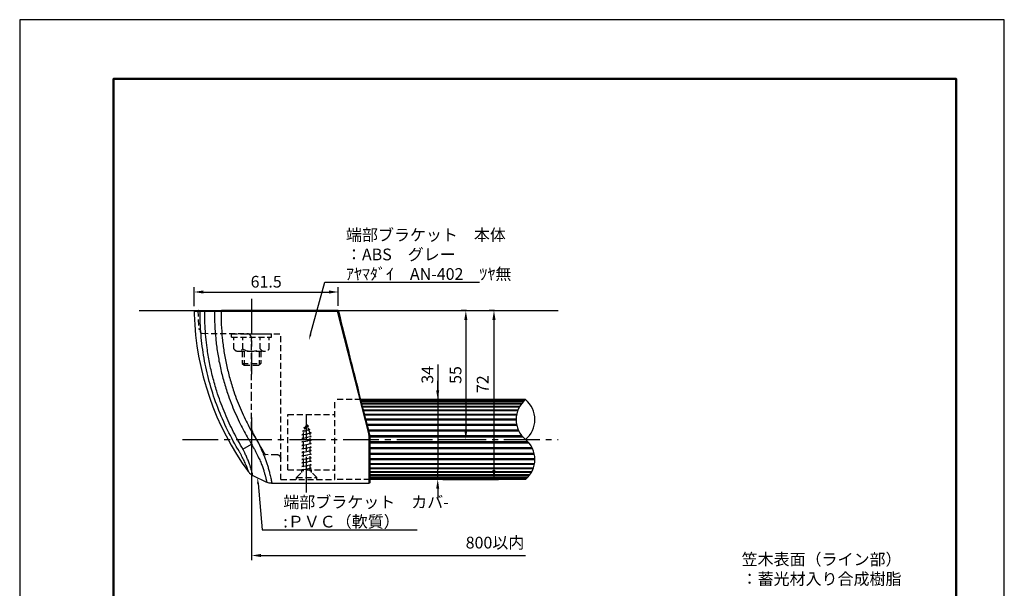
# Model space of a CAD drawing. Units: millimetres. Extents: x 0 to 420, y 0 to 594.
# Drawn here: x 0 to 420, y 352 to 594 of the extents above; entities that cross this region are included whole.
import ezdxf
from ezdxf import colors
from ezdxf.entities.mleader import LeaderData, LeaderLine
from ezdxf.math import Vec2, Vec3

# ---------------------------------------------------------------- set-up
doc = ezdxf.new("R2010")
doc.units = ezdxf.units.MM
doc.header["$LTSCALE"] = 0.4
doc.linetypes.add('CENTER2', pattern=[28.575, 19.05, -3.175, 3.175, -3.175])
doc.linetypes.add('HIDDEN2', pattern=[4.7625, 3.175, -1.5875])
for name, color, linetype in [('CENTER', 6, 'CENTER2'), ('COVER2', 9, 'Continuous'), ('DIMS', 1, 'Continuous'), ('GENKYO', 3, 'Continuous'), ('HIDDEN', 9, 'HIDDEN2'), ('MODEL', 7, 'Continuous'), ('TITLE', 7, 'Continuous'), ('ZYUSHI2', 9, 'Continuous')]:
    doc.layers.add(name, color=color, linetype=linetype)
doc.layers.add('COVER', color=140, linetype='Continuous', lineweight=25)
doc.layers.add('ZYUSHI', color=7, linetype='Continuous', lineweight=25)
doc.styles.add('DIMS', font='romans.shx', dxfattribs={"width": 0.75, "bigfont": 'bigfont.shx'})
doc.styles.get("Standard").update_dxf_attribs({"font": 'romans.shx', "bigfont": 'bigfont.shx'})
doc.styles.add('Standard Style', font='romans.shx', dxfattribs={"width": 0.8, "bigfont": 'extfont.shx'})
doc.dimstyles.new('DIMS2', dxfattribs={"dimscale": 2, "dimtxt": 2.5, "dimasz": 2, "dimexe": 1, "dimexo": 1, "dimtad": 1, "dimdsep": 46, "dimtxsty": 'DIMS', "dimcen": 0, "dimclrt": 7, "dimadec": 0, "dimazin": 0, "dimtfac": 1, "dimtix": 1, "dimtmove": 1, "dimatfit": 3, "dimfxl": 1, "dimarcsym": 0})

# ---------------------------------------------------------------- blocks, each defined once
blk = doc.blocks.new('*D20')
at = {"layer": 'Defpoints', "color": 0, "ltscale": 2, "transparency": 16777216}
for p in [(180.55, 431.97), (178.31, 397.97), (180.55, 397.97)]:
    blk.add_point(p, dxfattribs=at)
at = {"layer": 'DIMS', "color": 0, "ltscale": 2, "transparency": 16777216}
for p, q in [((178.31, 446.93), (178.31, 431.97)), ((178.31, 435.97), (178.31, 439.97)), ((178.55, 431.97), (176.31, 431.97)), ((178.31, 431.97), (178.31, 427.97)), ((178.31, 427.97), (178.31, 401.97)), ((178.31, 397.97), (178.31, 401.97)), ((178.55, 397.97), (176.31, 397.97)), ((178.31, 393.97), (178.31, 389.97))]:
    blk.add_line(p, q, dxfattribs=at)
for points in [[(177.64, 435.97), (178.97, 435.97), (178.31, 431.97)], [(177.64, 393.97), (178.97, 393.97), (178.31, 397.97)]]:
    blk.add_solid(points, dxfattribs=at)
at = {"layer": 'DIMS', "color": 7, "ltscale": 2, "transparency": 16777216, "insert": (174.56, 442.55), "char_height": 5, "attachment_point": 5, "rotation": 90, "style": 'DIMS'}
blk.add_mtext('34', dxfattribs=at)
blk = doc.blocks.new('*D21')
at = {"layer": 'Defpoints', "color": 0, "ltscale": 2, "transparency": 16777216}
for p in [(98.89, 426.37), (215.75, 397.97), (215.75, 365.5)]:
    blk.add_point(p, dxfattribs=at)
at = {"layer": 'DIMS', "color": 0, "ltscale": 2, "transparency": 16777216}
for p, q in [((98.89, 424.37), (98.89, 363.5)), ((102.89, 365.5), (215.75, 365.5))]:
    blk.add_line(p, q, dxfattribs=at)
blk.add_solid([(102.89, 366.17), (102.89, 364.84), (98.89, 365.5)], dxfattribs=at)
at = {"layer": 'DIMS', "color": 7, "ltscale": 2, "transparency": 16777216, "insert": (202.75, 370.35), "char_height": 5, "attachment_point": 5, "style": 'DIMS'}
blk.add_mtext('800以内', dxfattribs=at)
blk = doc.blocks.new('_None')
blk = doc.blocks.new('*D22')
at = {"layer": 'Defpoints', "color": 0, "ltscale": 2, "transparency": 16777216}
for p in [(192.55, 469.97), (178.31, 414.97), (190.31, 414.97)]:
    blk.add_point(p, dxfattribs=at)
at = {"layer": 'DIMS', "color": 0, "lineweight": -2, "ltscale": 2, "transparency": 16777216}
for p, q in [((190.55, 469.97), (188.31, 469.97)), ((190.31, 465.97), (190.31, 418.97)), ((180.31, 414.97), (192.31, 414.97))]:
    blk.add_line(p, q, dxfattribs=at)
at = {"layer": 'DIMS', "color": 0, "ltscale": 2, "transparency": 16777216}
for points in [[(189.64, 465.97), (190.97, 465.97), (190.31, 469.97)], [(189.64, 418.97), (190.97, 418.97), (190.31, 414.97)]]:
    blk.add_solid(points, dxfattribs=at)
at = {"layer": 'DIMS', "color": 7, "ltscale": 2, "transparency": 16777216, "insert": (186.56, 442.47), "char_height": 5, "attachment_point": 5, "rotation": 90, "style": 'DIMS'}
blk.add_mtext('55', dxfattribs=at)
blk = doc.blocks.new('*D23')
at = {"layer": 'Defpoints', "color": 0, "ltscale": 2, "transparency": 16777216}
for p in [(204.55, 469.97), (178.55, 397.97), (202.31, 397.97)]:
    blk.add_point(p, dxfattribs=at)
at = {"layer": 'DIMS', "color": 0, "ltscale": 2, "transparency": 16777216}
for p, q in [((202.55, 469.97), (200.31, 469.97)), ((202.31, 465.97), (202.31, 401.97)), ((180.55, 397.97), (204.31, 397.97))]:
    blk.add_line(p, q, dxfattribs=at)
for points in [[(201.64, 465.97), (202.97, 465.97), (202.31, 469.97)], [(201.64, 401.97), (202.97, 401.97), (202.31, 397.97)]]:
    blk.add_solid(points, dxfattribs=at)
at = {"layer": 'DIMS', "color": 7, "ltscale": 2, "transparency": 16777216, "insert": (198.13, 438.57), "char_height": 5, "attachment_point": 5, "rotation": 90, "style": 'DIMS'}
blk.add_mtext('72', dxfattribs=at)
blk = doc.blocks.new('*D27')
at = {"layer": 'Defpoints', "color": 0, "ltscale": 2, "transparency": 16777216}
for p in [(135.89, 477.87), (74.39, 469.77), (135.89, 469.97)]:
    blk.add_point(p, dxfattribs=at)
at = {"layer": 'DIMS', "color": 0, "lineweight": -2, "ltscale": 2, "transparency": 16777216}
for p, q in [((74.39, 471.77), (74.39, 479.87)), ((135.89, 471.97), (135.89, 479.87)), ((78.39, 477.87), (131.89, 477.87))]:
    blk.add_line(p, q, dxfattribs=at)
at = {"layer": 'DIMS', "color": 0, "ltscale": 2, "transparency": 16777216}
for points in [[(78.39, 478.54), (78.39, 477.2), (74.39, 477.87)], [(131.89, 478.54), (131.89, 477.2), (135.89, 477.87)]]:
    blk.add_solid(points, dxfattribs=at)
at = {"layer": 'DIMS', "color": 7, "ltscale": 2, "transparency": 16777216, "insert": (105.14, 481.62), "char_height": 5, "attachment_point": 5, "style": 'DIMS'}
blk.add_mtext('61.5', dxfattribs=at)

msp = doc.modelspace()

# ---------------------------------------------------------------- linework, layer by layer
at = {"layer": 'CENTER', "ltscale": 2}
for p, q in [((98.885368, 474.969184), (98.885368, 442.807806)), ((122.385368, 392.303896), (122.385368, 425.203696)), ((69.421741, 414.969184), (229.75, 414.969184))]:
    msp.add_line(p, q, dxfattribs=at)
at = {"layer": 'COVER', "lineweight": 25, "ltscale": 2}
for p, q in [((74.394211, 469.769184), (76.947032, 469.769184)), ((74.394212, 469.769159), (74.426824, 468.469184)), ((76.947032, 469.769184), (135.410547, 469.769184)), ((135.936312, 469.769184), (135.410547, 469.769184)), ((149.385576, 416.622681), (149.385361, 396.844533)), ((99.411275, 399.669567), (105.348843, 396.774429)), ((148.885368, 396.269184), (107.540288, 396.269184))]:
    msp.add_line(p, q, dxfattribs=at)
for points in [[(97.56613, 401.207621, 0.0403852484), (98.09556, 400.597795, 0.0401451175), (98.715979, 400.080317, 0.0410584809), (99.411395, 399.669919)], [(107.540276, 396.269328, -0.0381481635), (106.786884, 396.326585, -0.0375391253), (106.051298, 396.496489, -0.0376517651), (105.349173, 396.774596)], [(149.385361, 396.844533, -0.0533163758), (149.368519, 396.672763, -0.0643326581), (149.318641, 396.527733, -0.0798170031), (149.238922, 396.415631)]]:
    msp.add_lwpolyline(points, format="xyb", dxfattribs=at)
at = {"layer": 'COVER', "ltscale": 2}
msp.add_lwpolyline([(149.238922, 396.415631, -0.0660972673), (149.135172, 396.336394, -0.0642617335), (149.014759, 396.286517, -0.0660972672), (148.885368, 396.269184)], format="xyb", dxfattribs=at)
at = {"layer": 'COVER', "lineweight": 25, "ltscale": 2}
for centre, radius, start, end in [((194.365942, 472.128349), 120, 181.74739361, 216.22842854), ((3218882.080545, 820342.175003), 3321523.370811, 194.290376984097, 194.290689298786), ((-3237272.765549, -824193.800309), 3340791.089708, 14.29037878534, 14.290689298786), ((-1076914.312592, -273911.660714), 1111450.586685, 14.289445445022, 14.2903787851), ((147.530617, 416.667728), 1.871777, 11.79930095, 14.41763742), ((148.198537, 416.807406), 1.189408, 7.6990326, 11.7922221), ((148.477487, 416.845458), 0.907874, 2.27156572, 7.67769029), ((146.452502, 416.775189), 2.93407, 0.06859119, 2.07534424), ((160.163102, 416.552761), 10.777753, 179.34678592, 179.89180557), ((141.229497, 416.768414), 8.15708, 359.34828295, 0.07225653)]:
    msp.add_arc(centre, radius, start, end, dxfattribs=at)
at = {"layer": 'COVER2', "ltscale": 2}
for p, q in [((135.410547, 469.769184), (148.869882, 416.928831)), ((148.885368, 416.805356), (148.885368, 413.530366)), ((95.201688, 410.906289), (98.893543, 412.93239)), ((148.885368, 413.530366), (148.885368, 396.27126))]:
    msp.add_line(p, q, dxfattribs=at)
for points in [[(97.56613, 401.207621, -0.0685369631), (97.550221, 401.24069, -0.0175549694), (97.536738, 401.28477), (97.524138, 401.329138), (97.445639, 401.583414, 0.0017189128), (97.366323, 401.837374, 0.0035120674), (97.284329, 402.090569, 0.0090375513), (97.000769, 402.892584, 0.0061670184), (96.69276, 403.686138, 0.0033245464), (96.369961, 404.473186, 0.009113244), (95.920897, 405.495073, 0.0064426072), (95.44008, 406.502894, 0.0037905369), (94.938918, 407.500322, 0.0022192146), (94.680428, 408.000453, 0.001371435), (94.418366, 408.498691, 0.0005233073), (94.154406, 408.995956, 0.0012696567), (93.948919, 409.380433, 0.0026894962), (93.740397, 409.763266, 0.0041094274), (93.526686, 410.143233, 0.0053968399), (93.374597, 410.400931, 0.001380317), (93.219026, 410.656549, -0.0026360585), (93.064099, 410.912553, -0.0228989327), (88.118819, 420.144949, -0.0228357037), (84.037039, 429.789926, -0.022957918), (80.853716, 439.768103, -0.0221830449), (78.662121, 449.639886, -0.022239682), (77.354683, 459.665886, -0.0224602869), (76.947032, 469.769184)], [(95.201688, 410.906289, 0.0088459932), (95.05627, 411.161984, 0.0026585762), (94.904678, 411.414831, -0.0034905164), (94.753497, 411.667946, -0.0086675849), (92.689613, 415.340384, -0.0085646088), (90.752284, 419.084022, -0.0084881559), (88.943751, 422.891423, -0.0098654431), (87.159153, 427.0338, -0.0099642903), (85.539464, 431.245418, -0.0101040101), (84.090622, 435.51683, -0.014350893), (82.354629, 441.599911, -0.0142663231), (80.968197, 447.776806, -0.0142980711), (79.937392, 454.017163, -0.0104947375), (79.398266, 458.721819, -0.0105895083), (79.05773, 463.447006, -0.0107321013), (78.918931, 468.180121, -0.0011876464), (78.916083, 468.705895, -0.0011880043), (78.915733, 469.231679, -0.0011884279), (78.917882, 469.757455), (78.917908, 469.761365), (78.917934, 469.765274), (78.917961, 469.769184)], [(83.113876, 469.769184, 0.0141816644), (83.200508, 463.872587, 0.0140657781), (83.620063, 457.985695, 0.0140596016), (84.369136, 452.136132, 0.0142779073), (85.467841, 446.23631, 0.0142142858), (86.901824, 440.403418, 0.0142662886), (88.66402, 434.665816, 0.0106169784), (90.165339, 430.525704, 0.0104160023), (91.840283, 426.450154, 0.010260462), (93.681616, 422.448623, 0.0082001275), (95.313938, 419.220353, 0.0082340909), (97.051988, 416.046464, 0.0082899969), (98.893543, 412.93239)], [(85.913024, 469.769184, 0.0140309651), (86.002395, 463.995071, 0.0139778127), (86.415018, 458.230566, 0.0140334317), (87.148988, 452.502635, 0.0142091158), (88.217835, 446.759748, 0.0141983947), (89.612061, 441.081825, 0.0143017887), (91.326031, 435.496555, 0.010660977), (92.78742, 431.465759, 0.0104700312), (94.418621, 427.498143, 0.0103249053), (96.212721, 423.603046, 0.0083475037), (97.805002, 420.460228, 0.0083664695), (99.502016, 417.371261, 0.0084087624), (101.301315, 414.34154, 0.0136869415), (101.479386, 414.074287, -0.0089608846), (101.660027, 413.808636, -0.0318652457), (101.81774, 413.530366)], [(98.893543, 412.93239, -0.006249054), (99.309739, 412.2344, -0.0047522346), (99.709969, 411.528282, -0.0032065511), (100.099889, 410.814073, -0.004426411), (100.730829, 409.616618, -0.004284384), (101.340822, 408.408337, -0.0041439774), (101.930354, 407.189963, -0.0045119505), (102.372115, 406.235804, -0.0051326617), (102.795392, 405.273302, -0.0057564854), (103.197584, 404.301868, -0.00585335), (103.52853, 403.44793, -0.0077342856), (103.836137, 402.585365, -0.0096269778), (104.113556, 401.71283, -0.0006591281), (104.305154, 401.06341, -0.0014232651), (104.494045, 400.413201, -0.002187507), (104.678233, 399.761654, -0.00245454), (104.815446, 399.259547, -0.0048450448), (104.945308, 398.755518, -0.007239514), (105.062933, 398.24858, -0.0022023535), (105.130566, 397.928561, -0.0020932174), (105.195447, 397.607979, -0.0019839873), (105.257712, 397.286874), (105.27929, 397.173187), (105.300592, 397.059449, -0.0019460934), (105.32121, 396.945586, 0.0082472013), (105.332358, 396.890959, -0.0126498842), (105.34388, 396.831405, -0.038858531), (105.349185, 396.774662)], [(101.81774, 413.530366, -0.0056698571), (102.665143, 411.697703, -0.0059619357), (103.46974, 409.845711, -0.0062596782), (104.228786, 407.974731, -0.0043671141), (104.836784, 406.382746, -0.0066741764), (105.409642, 404.7773, -0.0089966626), (105.931775, 403.155135, -0.0073037837), (106.173436, 402.304701, -0.0038170101), (106.396164, 401.44895, -0.0003334897), (106.611797, 400.59132, -0.0018347633), (106.870072, 399.55509, -0.0051965977), (107.113618, 398.515893, -0.0085457378), (107.328596, 397.469939, -0.0007250546), (107.382524, 397.178821, -0.0010218666), (107.435434, 396.887512, -0.0013187575), (107.48698, 396.595962), (107.500844, 396.515556), (107.514393, 396.435096), (107.527511, 396.354565), (107.532836, 396.326284), (107.537987, 396.297977, -0.0365685578), (107.540296, 396.269457)], [(99.411395, 399.669919, -0.1664212368), (99.393604, 399.699742, -0.0273933411), (99.379343, 399.754089), (99.367633, 399.809125, -0.005397579), (99.302413, 400.114355), (99.240568, 400.420344, 0.0051087961), (99.175687, 400.725705, 0.0125124715), (99.001503, 401.412567, 0.0065699847), (98.800969, 402.093276, 0.0006886465), (98.590886, 402.770008, 0.0002098785), (98.421446, 403.318449, 0.0037815797), (98.247645, 403.865482, 0.0073565852), (98.061737, 404.408409, 0.0074594206), (97.74002, 405.25887, 0.0046971186), (97.397662, 406.101414, 0.001941393), (97.044211, 406.939191, 0.0030919536), (96.708082, 407.715527, 0.002435321), (96.363441, 408.487986, 0.0017767449), (96.012252, 409.257629, 0.0030181268), (95.753238, 409.812658, 0.0054919448), (95.484832, 410.363169, 0.0079663478), (95.201688, 410.906289)]]:
    msp.add_lwpolyline(points, format="xyb", dxfattribs=at)
for centre, radius, start, end in [((148.386096, 416.805681), 0.499215, 9.51087248, 14.28157988), ((148.381515, 416.804859), 0.503869, 4.78256367, 9.51695506), ((148.387098, 416.805273), 0.498271, 0.00949191, 4.78864037)]:
    msp.add_arc(centre, radius, start, end, dxfattribs=at)
at = {"layer": 'Defpoints', "ltscale": 2}
msp.add_lwpolyline([(0, 0), (420, 0), (420, 594), (0, 594)], close=True, dxfattribs=at)
at = {"layer": 'GENKYO', "ltscale": 2}
msp.add_line((50.938213, 469.969184), (229.75, 469.969184), dxfattribs=at)
at = {"layer": 'HIDDEN', "ltscale": 2}
for p, q in [((75.922902, 469.965534), (76.375616, 461.984617)), ((76.375616, 461.984617), (76.841865, 461.969184)), ((76.841865, 461.969184), (76.914296, 461.170984)), ((77.901477, 460.261393), (111.385368, 459.969184)), ((90.385368, 460.07827), (107.385368, 460.07827)), ((90.385368, 458.57827), (90.385368, 460.07827)), ((90.385368, 458.57827), (107.385368, 458.57827)), ((91.379815, 453.57827), (91.379815, 458.57827)), ((95.132591, 453.57827), (95.132591, 458.57827)), ((102.638145, 453.57827), (102.638145, 458.57827)), ((106.390922, 453.57827), (106.390922, 458.57827)), ((107.385368, 458.57827), (107.385368, 460.07827)), ((111.385368, 406.975574), (111.385368, 459.969184)), ((93.256203, 452.57827), (104.514533, 452.57827)), ((94.885368, 452.57827), (94.885368, 447.430455)), ((95.685368, 452.57827), (95.685368, 446.630455)), ((102.085368, 452.57827), (102.085368, 446.630455)), ((102.885368, 452.57827), (102.885368, 447.430455)), ((94.885368, 447.430455), (102.885368, 447.430455)), ((94.885368, 447.430455), (95.685368, 446.630455)), ((95.685368, 446.630455), (102.085368, 446.630455)), ((102.085368, 446.630455), (102.885368, 447.430455)), ((134.385368, 397.844184), (134.385368, 431.969184)), ((145.564749, 431.969184), (134.385368, 431.969184)), ((114.385368, 401.969184), (114.385368, 425.669184)), ((114.385368, 425.669184), (134.385368, 425.669184)), ((122.385368, 421.569184), (120.885368, 417.569184)), ((121.251368, 419.969184), (123.238118, 420.719184)), ((121.251368, 419.969184), (121.96149, 420.438841)), ((123.238118, 420.719184), (121.732308, 419.82769)), ((123.885368, 417.569184), (122.385368, 421.569184)), ((123.238118, 420.719184), (122.544743, 421.144184)), ((123.238118, 420.719184), (122.836559, 420.366009)), ((120.385368, 416.969184), (124.353533, 417.744746)), ((120.885368, 417.156684), (120.385368, 416.969184)), ((120.885368, 416.875434), (120.385368, 416.969184)), ((120.385368, 415.469184), (124.385368, 416.219184)), ((120.688868, 418.469184), (123.800618, 419.219184)), ((121.328989, 418.752173), (120.688868, 418.469184)), ((121.186014, 418.370907), (120.688868, 418.469184)), ((124.353533, 417.744746), (120.885368, 416.875434)), ((120.885368, 417.569184), (120.885368, 401.569184)), ((124.385368, 416.219184), (120.885368, 415.375434)), ((123.800618, 419.219184), (121.186014, 418.370907)), ((121.732308, 419.82769), (121.251368, 419.969184)), ((123.800618, 419.219184), (123.200398, 419.395771)), ((123.800618, 419.219184), (123.355146, 418.98311)), ((124.353533, 417.744746), (123.776777, 417.85876)), ((124.222746, 417.719184), (123.885368, 417.58147)), ((123.885368, 401.569184), (123.885368, 417.569184)), ((124.385368, 416.219184), (123.885368, 416.312934)), ((124.385368, 416.219184), (123.885368, 416.031684)), ((120.885368, 415.656684), (120.385368, 415.469184)), ((120.885368, 415.375434), (120.385368, 415.469184)), ((120.385368, 413.969184), (124.385368, 414.719184)), ((120.885368, 414.156684), (120.385368, 413.969184)), ((120.885368, 413.875434), (120.385368, 413.969184)), ((120.385368, 412.469184), (124.385368, 413.219184)), ((120.885368, 412.656684), (120.385368, 412.469184)), ((120.885368, 412.375434), (120.385368, 412.469184)), ((120.385368, 410.969184), (124.385368, 411.719184)), ((124.385368, 414.719184), (120.885368, 413.875434)), ((124.385368, 413.219184), (120.885368, 412.375434)), ((124.385368, 411.719184), (120.885368, 410.875434)), ((124.385368, 414.719184), (123.885368, 414.812934)), ((124.385368, 414.719184), (123.885368, 414.531684)), ((124.385368, 413.219184), (123.885368, 413.312934)), ((124.385368, 413.219184), (123.885368, 413.031684)), ((124.385368, 411.719184), (123.885368, 411.812934)), ((124.385368, 411.719184), (123.885368, 411.531684)), ((109.853434, 408.394254), (105.011921, 408.516446)), ((120.885368, 411.156684), (120.385368, 410.969184)), ((120.885368, 410.875434), (120.385368, 410.969184)), ((120.385368, 409.469184), (124.385368, 410.219184)), ((120.885368, 409.656684), (120.385368, 409.469184)), ((120.885368, 409.375434), (120.385368, 409.469184)), ((120.385368, 407.969184), (124.385368, 408.719184)), ((120.885368, 408.156684), (120.385368, 407.969184)), ((120.885368, 407.875434), (120.385368, 407.969184)), ((124.385368, 410.219184), (120.885368, 409.375434)), ((124.385368, 408.719184), (120.885368, 407.875434)), ((124.385368, 410.219184), (123.885368, 410.312934)), ((124.385368, 410.219184), (123.885368, 410.031684)), ((124.385368, 408.719184), (123.885368, 408.812934)), ((124.385368, 408.719184), (123.885368, 408.531684)), ((111.385368, 397.844184), (111.385368, 406.97561)), ((120.385368, 406.469184), (124.385368, 407.219184)), ((120.885368, 406.656684), (120.385368, 406.469184)), ((120.885368, 406.375434), (120.385368, 406.469184)), ((120.385368, 404.969184), (124.385368, 405.719184)), ((120.885368, 405.156684), (120.385368, 404.969184)), ((120.885368, 404.875434), (120.385368, 404.969184)), ((120.385368, 403.469184), (124.385368, 404.219184)), ((120.885368, 403.656684), (120.385368, 403.469184)), ((120.885368, 403.375434), (120.385368, 403.469184)), ((124.385368, 407.219184), (120.885368, 406.375434)), ((124.385368, 405.719184), (120.885368, 404.875434)), ((124.385368, 404.219184), (120.885368, 403.375434)), ((124.385368, 407.219184), (123.885368, 407.312934)), ((124.385368, 407.219184), (123.885368, 407.031684)), ((124.385368, 405.719184), (123.885368, 405.812934)), ((124.385368, 405.719184), (123.885368, 405.531684)), ((124.385368, 404.219184), (123.885368, 404.312934)), ((124.385368, 404.219184), (123.885368, 404.031684)), ((114.385368, 401.969184), (134.385368, 401.969184)), ((118.085368, 398.769184), (120.865368, 401.549184)), ((120.285368, 400.969184), (120.285368, 401.969184)), ((120.385368, 401.969184), (124.385368, 402.719184)), ((120.885368, 402.156684), (120.385368, 401.969184)), ((120.885368, 401.875434), (120.385368, 401.969184)), ((124.385368, 402.719184), (120.885368, 401.875434)), ((124.385368, 402.719184), (123.885368, 402.812934)), ((124.385368, 402.719184), (123.885368, 402.531684)), ((126.685368, 398.769184), (123.885368, 401.569184)), ((124.485368, 400.969184), (124.485368, 401.969184)), ((111.385368, 397.844184), (134.385368, 397.844184)), ((118.085368, 398.769184), (126.685368, 398.769184)), ((118.085368, 397.844184), (118.085368, 398.769184)), ((126.685368, 397.844184), (126.685368, 398.769184)), ((149.385368, 397.969184), (134.385368, 397.969184))]:
    msp.add_line(p, q, dxfattribs=at)
for points in [[(96.902821, 460.095571, -0.0363042265), (97.190545, 460.072004, -0.0357811413), (97.472316, 460.007351, -0.0362997297), (97.741534, 459.903127, -0.0126106335), (97.831496, 459.8577, -0.0125737758), (97.919113, 459.807771, -0.0126168345), (98.004053, 459.753531, -0.0172907694), (98.108558, 459.67705, -0.0120934719), (98.20333, 459.599082, -0.0131859313), (98.273676, 459.535349), (98.30015, 459.50993), (98.310864, 459.499112), (98.336073, 459.472396, -0.0131151066), (98.399517, 459.401206, -0.0121239752), (98.47706, 459.305375, -0.0174171895), (98.552961, 459.199805, -0.0302063232), (98.673333, 458.991685, -0.0286909798), (98.764382, 458.780255, -0.0274522346), (98.828168, 458.569962, -0.0095290255), (98.844917, 458.495198, -0.0094216896), (98.858701, 458.420507, -0.0093857023), (98.86955, 458.346168), (98.874291, 458.305403), (98.878181, 458.264702), (98.88122, 458.224192), (98.882476, 458.203008), (98.883506, 458.181837), (98.884307, 458.160736), (98.884897, 458.139861), (98.885251, 458.118998), (98.885368, 458.095639)], [(104.585948, 408.776478), (104.558027, 408.826504), (104.504529, 408.922354), (104.433934, 409.048837), (104.391085, 409.125608), (104.346835, 409.204889), (104.302696, 409.283972), (104.213188, 409.44434), (104.122456, 409.606902), (104.030545, 409.771575), (103.959563, 409.898751), (103.888541, 410.026), (103.81722, 410.153783), (103.468186, 410.779136), (103.119152, 411.404488), (102.770118, 412.02984), (101.994014, 413.42036), (101.21791, 414.81088), (100.441806, 416.2014), (100.220358, 416.598161), (99.99891, 416.994921), (99.777462, 417.391682), (99.635799, 417.645496), (99.494136, 417.899309), (99.352472, 418.153122, -0.0035972581), (99.264925, 418.311843, -0.0101689881), (99.181813, 418.472842, -0.01677882), (99.107554, 418.637953, -0.027719815), (98.999205, 418.952828, -0.0276365749), (98.92632, 419.277563, -0.0278096921), (98.889776, 419.608513, -0.0100393405), (98.885288, 419.747164, -0.0045198516), (98.884838, 419.885943), (98.885368, 420.024727), (98.885367, 432.715064), (98.885368, 445.405402), (98.885368, 458.095739)], [(105.011947, 408.516614, -0.0442966816), (104.93358, 408.524368, -0.0400459022), (104.857559, 408.545169, -0.0368233359), (104.785538, 408.577365, -0.0231187774), (104.745669, 408.601213, -0.0242101385), (104.708255, 408.628707, -0.0251135182), (104.67356, 408.659912, -0.0316686377), (104.637442, 408.702724, -0.0120505609), (104.603362, 408.750041), (104.585948, 408.776478)], [(109.846199, 408.394414, -0.027844383), (110.066269, 408.374674, -0.0296927201), (110.278991, 408.330508, -0.0308700104), (110.483941, 408.261199, -0.0347744521), (110.674489, 408.167392, -0.0363941481), (110.849405, 408.047952, -0.0400438275), (111.002108, 407.905315, -0.0288308639), (111.103955, 407.779166, -0.0269635635), (111.190897, 407.642862, -0.0256604233), (111.262624, 407.499086, -0.0242193111), (111.314889, 407.360412, -0.0210785051), (111.353983, 407.220214, -0.0248248727), (111.377437, 407.09351), (111.381798, 407.052082), (111.384239, 407.018496), (111.385073, 407.002516)]]:
    msp.add_lwpolyline(points, format="xyb", dxfattribs=at)
for centre, radius, start, end in [((77.910204, 461.261355), 1, 185.18497997, 269.5), ((93.256203, 454.838687), 2.260417, 213.89023817, 326.10976183), ((98.885368, 460.119937), 7.541667, 240.15827584, 299.84172416), ((104.514533, 454.838687), 2.260417, 213.89023817, 326.10976183)]:
    msp.add_arc(centre, radius, start, end, dxfattribs=at)
at = {"layer": 'MODEL', "ltscale": 2}
for p, q in [((75.922902, 469.965534), (76.118783, 469.965534)), ((75.926724, 469.769184), (75.922969, 469.965537)), ((76.118783, 469.969184), (76.122618, 469.769184)), ((76.31893, 469.969184), (76.118783, 469.969184)), ((76.31893, 469.969184), (76.322767, 469.769184)), ((76.31893, 469.969184), (78.569063, 469.969184)), ((78.568082, 469.769184), (78.569063, 469.969184)), ((78.569063, 469.969184), (79.869997, 469.969183)), ((79.868754, 469.769184), (79.869997, 469.969183)), ((79.870008, 469.969184), (84.258798, 469.969184)), ((84.249126, 469.769184), (84.251897, 469.969183)), ((84.251897, 469.969183), (86.099194, 469.969184)), ((86.096148, 469.769206), (86.099194, 469.969184)), ((135.885368, 469.969184), (86.099194, 469.969184)), ((135.885368, 469.969184), (135.936312, 469.769184))]:
    msp.add_line(p, q, dxfattribs=at)
at = {"layer": 'TITLE', "lineweight": 50, "ltscale": 2}
msp.add_lwpolyline([(40, 25.25), (399.5, 25.25), (399.5, 568.75), (40, 568.75)], close=True, dxfattribs=at)
at = {"layer": 'ZYUSHI', "lineweight": 25, "ltscale": 2}
for p, q in [((215.75, 431.969184), (145.564749, 431.969184)), ((215.75, 397.969184), (149.385368, 397.969184))]:
    msp.add_line(p, q, dxfattribs=at)
for centre, start, end in [((222.78125, 423.469184), 129.59775232, 230.4022469), ((208.71875, 423.469184), 309.5977531, 50.40224768), ((208.71875, 406.469184), 309.59775541, 50.4022469)]:
    msp.add_arc(centre, 11.03125, start, end, dxfattribs=at)
at = {"layer": 'ZYUSHI2', "ltscale": 2}
for p, q in [((215.44164, 431.704389), (145.632196, 431.704389)), ((214.943211, 431.231504), (145.752647, 431.231504)), ((214.794869, 431.078796), (145.791544, 431.078796)), ((214.135724, 430.320706), (145.98464, 430.320706)), ((213.966027, 430.10095), (146.040615, 430.10095)), ((213.27917, 429.072662), (146.302533, 429.072662)), ((213.116634, 428.787425), (146.375186, 428.787425)), ((215.533154, 431.785047), (152.319626, 431.785047)), ((212.518863, 427.515403), (146.699185, 427.515403)), ((212.390016, 427.171985), (146.786657, 427.171985)), ((211.97431, 425.682446), (147.166057, 425.682446)), ((211.901054, 425.288471), (147.266406, 425.288471)), ((211.750931, 423.612503), (147.693288, 423.612503)), ((211.753837, 423.17826), (147.803893, 423.17826)), ((211.954722, 421.353819), (148.268589, 421.353819)), ((212.056304, 420.88771), (148.387309, 420.88771)), ((212.715988, 418.954875), (148.879608, 418.954875)), ((212.94926, 418.46714), (149.003836, 418.46714)), ((214.691343, 415.969726), (149.385569, 415.969726)), ((214.256163, 416.468372), (149.385574, 416.468372)), ((217.243837, 413.469996), (149.385542, 413.469996)), ((216.808657, 413.968642), (149.385547, 413.968642)), ((219.545278, 408.584549), (149.385488, 408.584549)), ((219.443696, 409.050658), (149.385493, 409.050658)), ((218.784011, 410.983493), (149.385514, 410.983493)), ((218.55074, 411.471228), (149.38552, 411.471228)), ((219.52569, 404.255922), (149.385441, 404.255922)), ((219.598946, 404.649897), (149.385446, 404.649897)), ((219.749069, 406.325865), (149.385464, 406.325865)), ((219.746163, 406.760108), (149.385468, 406.760108)), ((217.364276, 399.617662), (149.385391, 399.617662)), ((217.533973, 399.837418), (149.385393, 399.837418)), ((218.22083, 400.865706), (149.385404, 400.865706)), ((218.383366, 401.150943), (149.385407, 401.150943)), ((218.981137, 402.422964), (149.385421, 402.422964)), ((219.109984, 402.766383), (149.385425, 402.766383)), ((215.966846, 398.153321), (149.385375, 398.153321)), ((216.05836, 398.233978), (149.385376, 398.233978)), ((216.55679, 398.706864), (149.385381, 398.706864)), ((216.705132, 398.859572), (149.385383, 398.859572))]:
    msp.add_line(p, q, dxfattribs=at)

# ---------------------------------------------------------------- texts
at = {"layer": 'DIMS', "color": 7, "ltscale": 2, "insert": (307.946684, 351.46334), "char_height": 5, "attachment_point": 7}
msp.add_mtext('笠木表面（ライン部）\\P：蓄光材入り合成樹脂', dxfattribs=at)

# ---------------------------------------------------------------- dimensions: what is measured, and where the dimension line sits
at = {"layer": 'DIMS', "ltscale": 2}
dim = msp.add_linear_dim(base=(135.885368, 477.869172), p1=(74.394212, 469.769159), p2=(135.885368, 469.969184), dimstyle='DIMS2', override={"dimdec": 1}, dxfattribs=at)
dim.commit()
dim.dimension.update_dxf_attribs({"geometry": '*D27', "text_midpoint": (105.13979, 481.619172)})
dim = msp.add_linear_dim(base=(190.30759, 414.969184), p1=(192.552579, 469.969184), p2=(178.30759, 414.969184), angle=90, dimstyle='DIMS2', override={"dimdec": 1}, dxfattribs=at)
dim.commit()
dim.dimension.update_dxf_attribs({"geometry": '*D22', "text_midpoint": (186.55759, 442.469184)})
for base, p1, p2, override, picture, middle in [((202.30759, 397.969184), (204.552579, 469.969184), (178.552582, 397.969184), {"dimdec": 1, "dimtmove": 2}, '*D23', (198.129403, 438.56516)), ((178.30759, 397.969184), (180.552579, 431.969184), (180.552582, 397.969184), {"dimdec": 1}, '*D20', (174.55759, 442.55189))]:
    dim = msp.add_linear_dim(base=base, p1=p1, p2=p2, angle=90, dimstyle='DIMS2', override=override, dxfattribs=at)
    dim.commit()
    dim.dimension.update_dxf_attribs({"geometry": picture, "text_midpoint": middle, "dimtype": 160})
at = {"layer": 'DIMS', "lineweight": 25, "ltscale": 2}
dim = msp.add_linear_dim(base=(215.75, 365.50469), p1=(98.885368, 426.369896), p2=(215.75, 397.969184), text='800以内', dimstyle='DIMS2', override={"dimdec": 1, "dimblk2": 'NONE', "dimsah": 1, "dimse2": 1, "dimtmove": 2}, dxfattribs=at)
dim.commit()
dim.dimension.update_dxf_attribs({"geometry": '*D21', "text_midpoint": (202.752231, 370.351105), "dimtype": 160})

# ---------------------------------------------------------------- leaders
at = {"layer": 'DIMS', "ltscale": 2}
ml = msp.add_multileader_mtext('Standard', dxfattribs=at)
ml.set_content('端部ブラケット\u3000本体\\P{\\C0;：ABS\u3000グレー\\Pｱﾔﾏﾀﾞｲ\u3000AN-402\u3000ﾂﾔ無}', color=2, style='Standard Style')
ml.set_leader_properties()
ml.build(insert=Vec2(0, 0))
ml.multileader.update_dxf_attribs({"text_left_attachment_type": 5, "text_right_attachment_type": 5, "arrow_head_size": 2.5})
ctx = ml.context
ctx.base_point, ctx.char_height, ctx.arrow_head_size, ctx.landing_gap_size, ctx.plane_origin = Vec3(138.181686, 482.04967), 5, 2.5, 1, Vec3(116.726445, 457.445233)
ctx.left_attachment, ctx.right_attachment = 5, 5
notes = []
notes.append((ctx, [(0, (1, 1, 0), (130.181686, 482.04967), (1, 0), 8, [(0, [(123.413931, 457.445233)], 0, [])])]))
ctx.mtext.insert, ctx.mtext.flow_direction = Vec3(139.181686, 504.716337), 5
ml = msp.add_multileader_mtext('Standard', dxfattribs=at)
ml.set_content('端部ブラケット\u3000カバ-\\P:{\\Fromans,bigfont|c128;\\W1;\\C0;ＰＶＣ（軟質）}', color=2, style='Standard Style')
ml.set_leader_properties()
ml.build(insert=Vec2(0, 0))
ml.multileader.update_dxf_attribs({"text_left_attachment_type": 5, "text_right_attachment_type": 5, "arrow_head_size": 2.5})
ctx = ml.context
ctx.base_point, ctx.char_height, ctx.arrow_head_size, ctx.landing_gap_size, ctx.plane_origin = Vec3(111.451164, 376.447934), 5, 2.5, 1, Vec3(88.853716, 390.334091)
ctx.left_attachment, ctx.right_attachment = 5, 5
notes.append((ctx, [(0, (1, 1, 0), (103.451164, 376.447934), (1, 0), 8, [(0, [(101.440223, 398.680259)], 0, [])])]))
ctx.mtext.insert, ctx.mtext.flow_direction = Vec3(112.451164, 390.781268), 5
for ctx, leaders in notes:
    for number, flags, end, landing, length, lines in leaders:
        leader = LeaderData()
        leader.index, (leader.has_last_leader_line, leader.has_dogleg_vector, leader.attachment_direction) = number, flags
        leader.last_leader_point, leader.dogleg_vector, leader.dogleg_length = Vec3(end), Vec3(landing), length
        for number, points, colour, breaks in lines:
            line = LeaderLine()
            line.index, line.vertices, line.color, line.breaks = number, Vec3.list(points), colors.encode_raw_color(colour), breaks
            leader.lines.append(line)
        ctx.leaders.append(leader)

doc.saveas('drawing.dxf')
